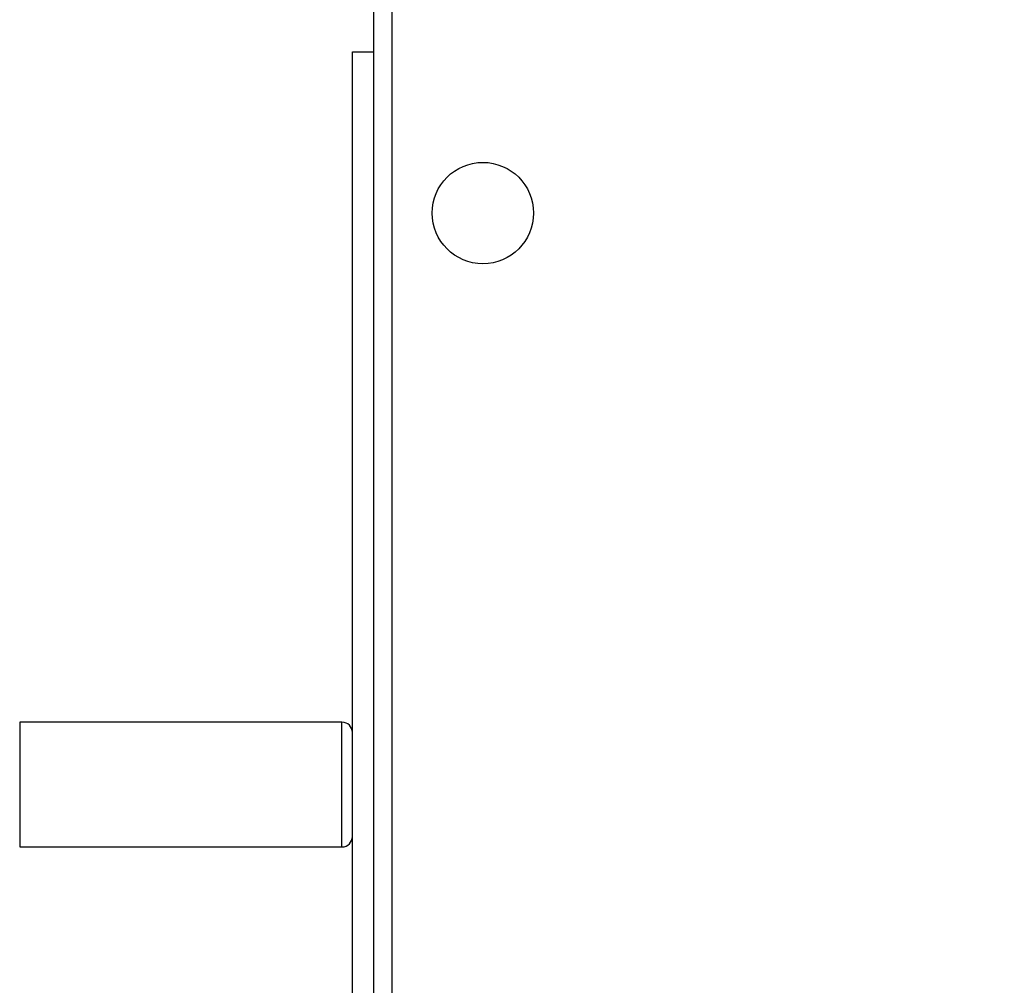
# Model space of a CAD drawing. Units: millimetres. Extents: x -334 to 1252, y 107 to 953.
# Drawn here: x 541 to 560, y 304 to 323 of the extents above; entities that cross this region are included whole.
import ezdxf

# ---------------------------------------------------------------- set-up
doc = ezdxf.new("R2010")
doc.units = ezdxf.units.MM
doc.header["$LTSCALE"] = 100
doc.header["$PDSIZE"] = -1
doc.layers.add('VP-DIM', color=7, linetype='Continuous')
doc.layers.add('VP-EQ', color=7, linetype='Continuous', true_color=0x8a3492)
doc.dimstyles.get("Standard").update_dxf_attribs({"dimtxt": 14, "dimasz": 20, "dimexe": 20, "dimexo": 50, "dimgap": 20, "dimtad": 0, "dimdec": 0, "dimzin": 0, "dimdsep": 46, "dimtxsty": 'Standard', "dimcen": -0.09, "dimadec": 0, "dimazin": 0, "dimtfac": 1, "dimtdec": 4, "dimtofl": 0, "dimtmove": 0, "dimatfit": 3, "dimfxl": 70, "dimfxlon": 1, "dimtolj": 1, "dimtzin": 0, "dimarcsym": 0})

# ---------------------------------------------------------------- blocks, each defined once
blk = doc.blocks.new('*D11')
at = {"layer": 'Defpoints', "color": 0}
for p in [(542.623, 713.055), (542.623, 106.957), (1231.535, 106.957)]:
    blk.add_point(p, dxfattribs=at)
at = {"layer": 'VP-DIM', "color": 0, "lineweight": -2}
for p, q in [((1161.535, 713.055), (1251.535, 713.055)), ((1231.535, 693.055), (1231.535, 458.735)), ((1231.535, 126.957), (1231.535, 383.735)), ((1161.535, 106.957), (1251.535, 106.957))]:
    blk.add_line(p, q, dxfattribs=at)
at = {"layer": 'VP-DIM', "color": 0}
for points in [[(1234.869, 693.055), (1228.202, 693.055), (1231.535, 713.055)], [(1228.202, 126.957), (1234.869, 126.957), (1231.535, 106.957)]]:
    blk.add_solid(points, dxfattribs=at)
at = {"layer": 'VP-DIM', "color": 0, "insert": (1231.535, 421.235), "char_height": 14, "attachment_point": 5, "rotation": 90}
blk.add_mtext('\\A1;606', dxfattribs=at)
blk = doc.blocks.new('RC1461_')
at = {"color": 0, "linetype": 'Continuous', "lineweight": 25}
for p, q in [((547.623, 266.982), (547.623, 331.207)), ((547.973, 331.057), (547.973, 267.157)), ((547.213, 276.007), (547.213, 322.207)), ((547.213, 322.207), (547.623, 322.207)), ((547.013, 309.307), (540.813, 309.307)), ((540.813, 309.307), (540.813, 306.907)), ((547.013, 306.907), (547.013, 309.307)), ((540.813, 306.907), (547.013, 306.907))]:
    blk.add_line(p, q, dxfattribs=at)
blk.add_circle((549.723, 319.107), 0.975, dxfattribs=at)
for centre, start, end in [((547.013, 309.107), 0, 90), ((547.013, 307.107), 270, 0)]:
    blk.add_arc(centre, 0.2, start, end, dxfattribs=at)
blk = doc.blocks.new('RC1461_2D')
at = {"layer": 'VP-EQ', "color": 0}
blk.add_blockref('RC1461_', (0, 0), dxfattribs=at)

msp = doc.modelspace()

# ---------------------------------------------------------------- block references
at = {"layer": 'VP-EQ', "color": 0}
msp.add_blockref('RC1461_2D', (0, 0), dxfattribs=at)

# ---------------------------------------------------------------- dimensions: what is measured, and where the dimension line sits
at = {"layer": 'VP-DIM', "color": 0}
dim = msp.add_linear_dim(base=(1231.535, 106.957), p1=(542.623, 713.055), p2=(542.623, 106.957), angle=90, dimstyle='Standard', dxfattribs=at)
dim.commit()
dim.dimension.update_dxf_attribs({"geometry": '*D11', "text_midpoint": (1231.535, 421.235), "dimtype": 160})

doc.saveas('drawing.dxf')
